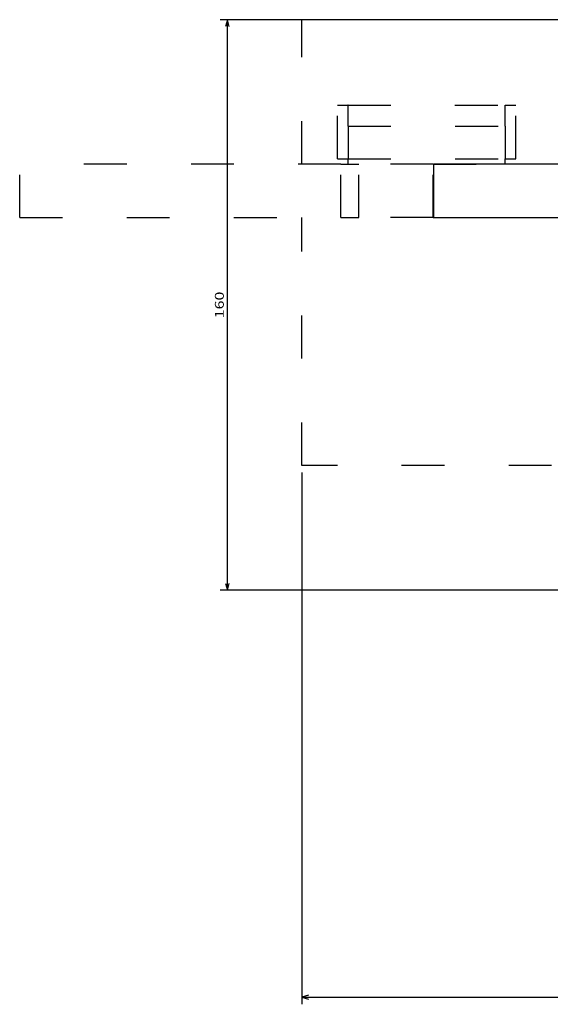
# Model space of a CAD drawing. Extents: x -704 to 1605, y -220 to 1560.
# Drawn here: x -559 to -411, y 138 to 414 of the extents above; entities that cross this region are included whole.
import ezdxf
from ezdxf.enums import TextEntityAlignment as Align

# ---------------------------------------------------------------- set-up
doc = ezdxf.new("R2010")
doc.units = 0
doc.linetypes.add('DASHSPACE', pattern=[30, 12, -18])
doc.layers.get('0').update_dxf_attribs({"linetype": 'CONTINUOUS'})
doc.styles.get("Standard").update_dxf_attribs({"font": 'isocp.shx'})

# ---------------------------------------------------------------- blocks, each defined once
blk = doc.blocks.new('BLOCK192')
at = {"color": 7}
for p, q in [((63.567326, 62.748104), (-37, 62.748104)), ((-35, -97.251884), (-35, 62.748104)), ((66.817284, -97.251884), (-37, -97.251884))]:
    blk.add_line(p, q, dxfattribs=at)
for points in [[(-34.482361, 60.816254), (-35, 62.748104), (-35.517639, 60.816254)], [(-35.517639, -95.32003), (-35, -97.251884), (-34.482361, -95.32003)]]:
    blk.add_lwpolyline(points, dxfattribs=at)
at = {"color": 7, "width": 1.714832}
blk.add_text('160', height=2.5, rotation=90, dxfattribs=at).set_placement((-36, -21.00477), (-36, -13.499006), align=Align.FIT)
blk = doc.blocks.new('BLOCK195')
at = {"color": 7}
for p, q in [((-14.182678, -64.251884), (-14.182678, -213.356644)), ((265.817322, -64.251884), (265.817322, -213.356644)), ((-14.182678, -211.356644), (265.817322, -211.356644))]:
    blk.add_line(p, q, dxfattribs=at)
for points in [[(-12.250827, -210.839005), (-14.182678, -211.356644), (-12.250827, -211.874283)], [(263.885468, -211.874283), (265.817322, -211.356644), (263.885468, -210.839005)]]:
    blk.add_lwpolyline(points, dxfattribs=at)
at = {"color": 7, "width": 1.539023}
blk.add_text('280', height=2.5, dxfattribs=at).set_placement((131.247116, -210.356644), (138.752884, -210.356644), align=Align.FIT)

msp = doc.modelspace()

# ---------------------------------------------------------------- linework, layer by layer
at = {"color": 7, "linetype": 'DASHSPACE'}
for p, q in [((-411.23, 413.83), (-480.25, 413.83)), ((-480.25, 373.33), (-480.25, 413.83)), ((-470.25, 374.83), (-470.25, 389.83)), ((-470.25, 389.83), (-467.32, 389.83)), ((-467.32, 389.83), (-423.18, 389.83)), ((-467.25, 383.97), (-467.25, 389.79)), ((-423.25, 383.97), (-423.25, 389.79)), ((-423.18, 389.83), (-420.25, 389.83)), ((-420.25, 374.83), (-420.25, 389.83)), ((-467.25, 383.97), (-467.25, 374.79)), ((-467.25, 383.97), (-423.25, 383.97)), ((-423.25, 383.97), (-423.25, 374.79)), ((-469.25, 373.33), (-559.25, 373.33)), ((-559.25, 358.33), (-559.25, 373.33)), ((-470.25, 374.83), (-467.32, 374.83)), ((-469.25, 358.33), (-469.25, 373.33)), ((-469.25, 373.33), (-464.21, 373.33)), ((-467.25, 373.33), (-467.25, 374.79)), ((-467.25, 374.79), (-423.25, 374.79)), ((-464.21, 358.33), (-464.21, 373.33)), ((-443.4, 373.33), (-464.21, 373.33)), ((-443.4, 358.33), (-443.4, 373.33)), ((-443.4, 373.33), (-423.25, 373.33)), ((-423.25, 373.33), (-423.25, 374.79)), ((-423.18, 374.83), (-420.25, 374.83)), ((-559.25, 358.33), (-469.25, 358.33)), ((-480.25, 288.83), (-480.25, 358.33)), ((-469.25, 358.33), (-464.21, 358.33)), ((-443.4, 358.33), (-464.21, 358.33)), ((-443.4, 358.33), (-443.25, 358.33)), ((-410.25, 288.83), (-480.25, 288.83))]:
    msp.add_line(p, q, dxfattribs=at)
at = {"color": 7}
for p, q in [((-353.25, 373.33), (-443.25, 373.33)), ((-443.25, 358.33), (-443.25, 373.33)), ((-443.25, 358.33), (-353.25, 358.33))]:
    msp.add_line(p, q, dxfattribs=at)
at = {"color": 7, "linetype": 'DASHSPACE'}
for points in [[(-467.25, 389.79), (-467.25, 389.79), (-467.25, 389.8), (-467.26, 389.81), (-467.26, 389.81), (-467.27, 389.82), (-467.29, 389.82), (-467.3, 389.83), (-467.31, 389.83), (-467.32, 389.83)], [(-423.25, 389.79), (-423.25, 389.79), (-423.25, 389.8), (-423.24, 389.81), (-423.24, 389.81), (-423.23, 389.82), (-423.21, 389.82), (-423.2, 389.83), (-423.19, 389.83), (-423.18, 389.83)], [(-467.25, 374.68), (-467.25, 374.7), (-467.25, 374.72), (-467.26, 374.75), (-467.26, 374.78), (-467.27, 374.8), (-467.29, 374.81), (-467.3, 374.82), (-467.31, 374.83), (-467.32, 374.83)], [(-423.24, 374.75), (-423.24, 374.77), (-423.24, 374.78), (-423.23, 374.79), (-423.22, 374.81), (-423.21, 374.82), (-423.19, 374.82), (-423.18, 374.83), (-423.18, 374.83)]]:
    msp.add_lwpolyline(points, dxfattribs=at)

# ---------------------------------------------------------------- block references
for name in ['BLOCK192', 'BLOCK195']:
    msp.add_blockref(name, (-466.07, 351.08))

doc.saveas('drawing.dxf')
